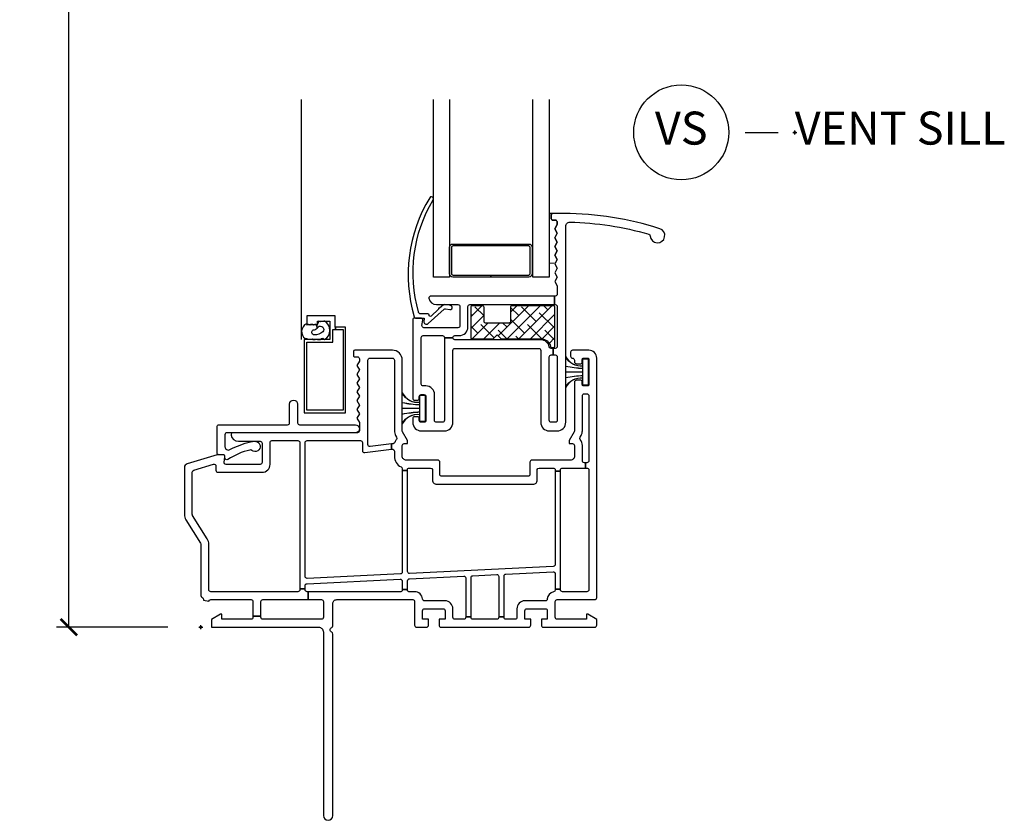
# Model space of a CAD drawing. Units: inches. Extents: x 5 to 116, y 1 to 49.
# Drawn here: x 54 to 61, y 27 to 33 of the extents above; entities that cross this region are included whole.
import ezdxf

# ---------------------------------------------------------------- set-up
doc = ezdxf.new("R2010")
doc.units = ezdxf.units.IN
doc.header["$MEASUREMENT"] = 0
doc.header["$PDMODE"] = 34
doc.header["$PDSIZE"] = 0.015
doc.layers.get('Defpoints').update_dxf_attribs({"color": 253})
for name, color, linetype in [('ZP-ANNO-DIMS-DWNLD', 2, 'Continuous'), ('ZP-ANNO-TITL', 44, 'Continuous'), ('ZP-SECT-ALUM', 63, 'Continuous'), ('ZP-SECT-GLAS', 153, 'Continuous'), ('ZP-SECT-REIN', 14, 'Continuous'), ('ZP-SECT-RNHA', 101, 'Continuous'), ('ZP-SECT-SCRN', 234, 'Screen'), ('ZP-SECT-VINL', 130, 'Continuous'), ('ZP-SECT-WSTP', 40, 'Continuous')]:
    doc.layers.add(name, color=color, linetype=linetype)
doc.layers.add('ZP-ANNO-NPLT', color=7, linetype='Continuous', plot=False)
doc.styles.get("Standard").update_dxf_attribs({"font": 'arial.ttf'})
doc.linetypes.add('Screen', pattern='A,0.0625,-0.09375,[133,ltypeshp.shx,S=0.0375,R=0,X=-0.0625,Y=0],-0.0625,0.03125', length=0.25)
doc.dimstyles.new('Frame Make Height and Width', dxfattribs={"dimtxt": 0.25, "dimasz": 0.125, "dimexe": 0.09375, "dimexo": 0.25, "dimgap": 0.0875, "dimtad": 0, "dimdec": 4, "dimzin": 10, "dimdsep": 46, "dimlunit": 5, "dimtxsty": 'Standard', "dimblk1": 'ARCHTICK', "dimblk2": 'ARCHTICK', "dimsah": 1, "dimcen": 0.09, "dimclrd": 256, "dimclre": 256, "dimclrt": 255, "dimadec": 3, "dimazin": 2, "dimtfac": 0.75, "dimtdec": 4, "dimtofl": 0, "dimtmove": 2, "dimatfit": 3, "dimfxl": 1, "dimfrac": 2, "dimtolj": 1, "dimtzin": 0, "dimlwd": -1, "dimlwe": -1, "dimarcsym": 0})

# ---------------------------------------------------------------- blocks, each defined once
blk = doc.blocks.new('_ArchTick')
at = {"color": 0, "linetype": 'ByBlock', "const_width": 0.15}
blk.add_lwpolyline([(-0.5, -0.5), (0.5, 0.5)], dxfattribs=at)
blk = doc.blocks.new('*D114')
at = {"layer": 'Defpoints', "color": 0, "transparency": 16777216}
for p in [(54, 41), (55, 41), (55, 28)]:
    blk.add_point(p, dxfattribs=at)
at = {"layer": 'ZP-ANNO-DIMS-DWNLD', "transparency": 16777216}
for p, q in [((54.75, 41), (53.9063, 41)), ((54, 41), (54, 35.8891)), ((54, 28), (54, 33.1109)), ((54.75, 28), (53.9063, 28))]:
    blk.add_line(p, q, dxfattribs=at)
at = {"layer": 'ZP-ANNO-DIMS-DWNLD', "transparency": 16777216, "xscale": 0.125, "yscale": 0.125, "zscale": 0.125}
for p, rotation in [((54, 41), 90), ((54, 28), 270)]:
    blk.add_blockref('_ArchTick', p, dxfattribs=dict(at, rotation=rotation))
at = {"layer": 'ZP-ANNO-DIMS-DWNLD', "color": 255, "transparency": 16777216, "insert": (54, 34.5), "char_height": 0.25, "attachment_point": 5, "rotation": 90}
blk.add_mtext('\\A1;FRAME HEIGHT', dxfattribs=at)
blk = doc.blocks.new('NG Cut Name Sill Vent (VS)')
at = {"layer": 'ZP-ANNO-NPLT'}
blk.add_point((0, 0), dxfattribs=at)
at = {"layer": 'ZP-ANNO-TITL'}
blk.add_lwpolyline([(-0.09375, 0), (-0.03125, 0)], dxfattribs=at)
blk.add_circle((-0.215, 0), 0.09, dxfattribs=at)
at = {"layer": 'ZP-ANNO-TITL', "char_height": 0.0625}
for s, insert, width, attachment_point in [('VS', (-0.215, 0), 0.1375, 5), ('VENT SILL', (0, 0), 1.125, 4)]:
    blk.add_mtext(s, dxfattribs=dict(at, insert=insert, width=width, attachment_point=attachment_point))
blk = doc.blocks.new('*U82')
at = {"layer": 'ZP-SECT-RNHA'}
h = blk.add_hatch(dxfattribs=at)
h.set_pattern_fill('ANSI38', color=256, scale=0.5)
edge = h.paths.add_edge_path()
edge.add_arc((2.6733, 2.4253), 0.01, 360, 450)
edge.add_line((2.6733, 2.4353), (2.3558, 2.4353))
edge.add_arc((2.3558, 2.4253), 0.01, 90, 180)
edge.add_line((2.3458, 2.4253), (2.3458, 2.3153))
edge.add_arc((2.3358, 2.3153), 0.01, -90, 0, ccw=False)
edge.add_line((2.3358, 2.3053), (2.1558, 2.3053))
edge.add_arc((2.1558, 2.3153), 0.01, 180, 270, ccw=False)
edge.add_line((2.1458, 2.3153), (2.1458, 2.4253))
edge.add_arc((2.1358, 2.4253), 0.01, 360, 450)
edge.add_line((2.1358, 2.4353), (2.0553, 2.4353))
edge.add_arc((2.0553, 2.4253), 0.01, 90, 180)
edge.add_line((2.0453, 2.4253), (2.0453, 2.1953))
edge.add_arc((2.0553, 2.1953), 0.01, 180, 270)
edge.add_line((2.0553, 2.1853), (2.2158, 2.1853))
edge.add_line((2.2158, 2.1853), (2.2458, 2.2153))
edge.add_line((2.2458, 2.2153), (2.2758, 2.1853))
edge.add_line((2.2758, 2.1853), (2.5783, 2.1853))
edge.add_arc((2.5783, 2.1123), 0.073, 12.49643, 90, ccw=False)
edge.add_arc((2.6593, 2.1303), 0.01, 192.50793, 270)
edge.add_line((2.6593, 2.1203), (2.6733, 2.1203))
edge.add_arc((2.6733, 2.1303), 0.01, 270, 360)
edge.add_line((2.6833, 2.1303), (2.6833, 2.4253))
at = {"layer": 'ZP-ANNO-NPLT'}
blk.add_point((0, 0), dxfattribs=at)
at = {"layer": 'ZP-SECT-ALUM'}
blk.add_lwpolyline([(1.9096, 2.669), (2.1971, 2.669), (2.1971, 2.654), (1.9096, 2.654, -0.414214), (1.8846, 2.679), (1.8846, 2.879, -0.414214), (1.9096, 2.904), (2.4846, 2.904, -0.414214), (2.5096, 2.879), (2.5096, 2.679, -0.414214), (2.4846, 2.654), (2.1971, 2.654), (2.1971, 2.669), (2.4846, 2.669, 0.414214), (2.4946, 2.679), (2.4946, 2.879, 0.414214), (2.4846, 2.889), (1.9096, 2.889, 0.414214), (1.8996, 2.879), (1.8996, 2.679, 0.414214)], format="xyb", close=True, dxfattribs=at)
blk.add_lwpolyline([(1.0214, 2.256), (1.0214, 2.275), (1.0182, 2.275), (1.0182, 2.36), (0.8032, 2.36), (0.8032, 2.295), (0.8832, 2.295), (0.8832, 2.32), (0.9782, 2.32), (0.9782, 2.18), (0.7832, 2.18), (0.7832, 1.625), (1.0962, 1.625), (1.0962, 2.275), (1.0214, 2.275), (1.0214, 2.256), (1.0772, 2.256), (1.0772, 1.644), (0.8022, 1.644), (0.8022, 2.161), (0.9992, 2.161), (0.9992, 2.256)], close=True, dxfattribs=at)
at = {"layer": 'ZP-SECT-GLAS'}
for points in [[(1.8846, 4), (1.8846, 2.654), (1.7626, 2.654), (1.7626, 4)], [(2.6386, 4), (2.6386, 2.654), (2.5165, 2.654), (2.5165, 4)]]:
    blk.add_lwpolyline(points, dxfattribs=at)
at = {"layer": 'ZP-SECT-REIN'}
blk.add_lwpolyline([(2.6833, 2.4253, 0.414214), (2.6733, 2.4353), (2.3558, 2.4353, 0.414214), (2.3458, 2.4253), (2.3458, 2.3153, -0.414214), (2.3358, 2.3053), (2.1558, 2.3053, -0.414214), (2.1458, 2.3153), (2.1458, 2.4253, 0.414214), (2.1358, 2.4353), (2.0553, 2.4353, 0.414214), (2.0453, 2.4253), (2.0453, 2.1953, 0.414214), (2.0553, 2.1853), (2.2158, 2.1853), (2.2458, 2.2153), (2.2758, 2.1853), (2.5783, 2.1853, -0.351683), (2.6495, 2.1281, 0.351626), (2.6593, 2.1203), (2.6733, 2.1203, 0.414214), (2.6833, 2.1303)], format="xyb", close=True, dxfattribs=at)
at = {"layer": 'ZP-SECT-SCRN'}
blk.add_lwpolyline([(0.7635, 2.18), (0.7635, 4)], dxfattribs=at)
at = {"layer": 'ZP-SECT-VINL'}
for points in [[(1.7595, 3.2379, 1.049817), (1.7339, 3.2547, 0.211288), (1.6165, 2.3533, 0.423508), (1.6265, 2.343), (1.6877, 2.343, -0.466238), (1.6926, 2.3371), (1.689, 2.3166, 0.642748), (1.7218, 2.3007), (1.8434, 2.4108, -0.175709), (1.8535, 2.4125), (1.8863, 2.4067, 1.000007), (1.8917, 2.4373, 0.075091), (1.8478, 2.445, 0.154142), (1.8377, 2.442), (1.8088, 2.4167, 0.999804), (1.8007, 2.4108), (1.744, 2.3568, -0.630435), (1.7297, 2.3643, 0.405368), (1.7197, 2.374), (1.6643, 2.374, -0.433627), (1.6493, 2.39, -0.20619)], [(2.7654, 3.0396, -0.419837), (2.7959, 3.0696, -0.066572), (3.3947, 2.9778, -0.314792), (3.4055, 2.9644, 1.885841), (3.4773, 3.0203, 0.078586), (2.7522, 3.135), (2.6654, 3.135, 0.414215), (2.6554, 3.125), (2.6554, 3.095, 0.414216), (2.6654, 3.085), (2.6854, 3.085, -0.414214), (2.7004, 3.07), (2.7004, 3.0517), (2.6818, 3.0185), (2.7004, 2.9853), (2.6818, 2.9521), (2.7004, 2.9189), (2.6818, 2.8858), (2.7004, 2.8526), (2.6818, 2.8194), (2.7004, 2.7862), (2.6818, 2.753), (2.7004, 2.7198), (2.6818, 2.6866), (2.7004, 2.6534), (2.6818, 2.6202), (2.7004, 2.587), (2.7004, 2.525, -0.414214), (2.6854, 2.51), (2.6786, 2.51), (2.6786, 2.445), (2.6854, 2.445, -0.414214), (2.7004, 2.43), (2.7004, 2.128, -0.414214), (2.6854, 2.113), (2.6696, 2.113), (2.6696, 2.063), (2.6854, 2.063, -0.414214), (2.7004, 2.048), (2.7004, 1.568, -0.414214), (2.6854, 1.553), (2.6554, 1.553, -0.414214), (2.6404, 1.568), (2.6404, 2.048, -0.414214), (2.6554, 2.063), (2.6696, 2.063), (2.6696, 2.113), (2.6539, 2.113, -0.35995), (2.6392, 2.1252, 0.359998), (2.5754, 2.178), (1.9254, 2.178, -0.414214), (1.9104, 2.193), (1.9104, 2.194), (1.8454, 2.194), (1.8454, 1.568, -0.414213), (1.8304, 1.553), (1.7854, 1.553, -0.414214), (1.7704, 1.568), (1.7704, 1.763, 0.414214), (1.7054, 1.828), (1.6854, 1.828, -0.414214), (1.6704, 1.843), (1.6704, 2.195, -0.414214), (1.6854, 2.21), (1.8304, 2.21, -0.414215), (1.8454, 2.195), (1.8454, 2.194), (1.9104, 2.194), (1.9104, 2.195, -0.414214), (1.9254, 2.21), (1.9582, 2.21, 0.414214), (2.0232, 2.275), (2.0232, 2.43, -0.414214), (2.0382, 2.445), (2.6786, 2.445), (2.6786, 2.51), (1.743, 2.51, 0.465776), (1.7282, 2.4924, 0.364496), (1.7846, 2.445), (1.9482, 2.445, -0.414215), (1.9632, 2.43), (1.9632, 2.285, -0.414214), (1.9482, 2.27), (1.6903, 2.27, -0.460117), (1.6754, 2.2873), (1.6814, 2.3257, 0.460208), (1.6666, 2.343), (1.6204, 2.343, 0.414214), (1.6054, 2.328), (1.6054, 1.7355, 0.414214), (1.6204, 1.7205), (1.6404, 1.7205, 0.414214), (1.6554, 1.7355), (1.6554, 1.748, -0.414214), (1.6704, 1.763), (1.6904, 1.763, -0.414214), (1.7054, 1.748), (1.7054, 1.568, -0.414214), (1.6904, 1.553), (1.6704, 1.553, -0.414214), (1.6554, 1.568), (1.6554, 1.5805, 0.414214), (1.6404, 1.5955), (1.6204, 1.5955, 0.414214), (1.6054, 1.5805), (1.6054, 1.553, 0.414214), (1.6704, 1.488), (1.8454, 1.488, 0.414214), (1.9104, 1.553), (1.9104, 2.098, -0.414214), (1.9254, 2.113), (2.5604, 2.113, -0.414214), (2.5754, 2.098), (2.5754, 1.553, 0.414214), (2.6404, 1.488), (2.7004, 1.488, 0.414214), (2.7654, 1.553)], [(0.892, 0, -0.414214), (0.928, -0.036), (0.928, -1.4275, 1), (1, -1.4275), (1, -0.0516, 0.289672), (0.9914, -0.0381, -0.632484), (0.9914, -0.0019, 0.289672), (1, 0.0116), (1, 0.179, -0.414214), (1.03, 0.209), (1.605, 0.209, -0.414214), (1.62, 0.194), (1.62, 0.015, 0.414214), (1.635, 0), (1.71, 0, 0.414214), (1.725, 0.015), (1.725, 0.06), (1.68, 0.06), (1.68, 0.125, -0.414214), (1.695, 0.14), (1.835, 0.14, -0.414214), (1.85, 0.125), (1.85, 0.06), (1.805, 0.06), (1.805, 0.015, 0.414214), (1.82, 0), (2.485, 0, 0.414214), (2.5, 0.015), (2.5, 0.06), (2.455, 0.06), (2.455, 0.125, -0.414214), (2.47, 0.14), (2.61, 0.14, -0.414214), (2.625, 0.125), (2.625, 0.06), (2.58, 0.06), (2.58, 0.015, 0.414214), (2.595, 0), (2.985, 0, 0.414214), (3, 0.015), (3, 0.0592), (2.931, 0.099), (2.921, 0.099), (2.921, 0.06), (2.7, 0.06, -0.414214), (2.685, 0.075), (2.685, 0.194, -0.414214), (2.7, 0.209), (2.985, 0.209, 0.414214), (3, 0.224), (3, 2.039, 0.414214), (2.94, 2.099), (2.816, 2.099, 0.414214), (2.801, 2.084), (2.801, 2.054, 0.414214), (2.816, 2.039, -0.414214), (2.831, 2.024), (2.831, 2.0115, 0.414214), (2.846, 1.9965), (2.88, 1.9965, 0.414214), (2.89, 2.0065), (2.89, 2.029, -0.414215), (2.9, 2.039), (2.93, 2.039, -0.414215), (2.94, 2.029), (2.94, 1.839, -0.414215), (2.93, 1.829), (2.9, 1.829, -0.414215), (2.89, 1.839), (2.89, 1.8615, 0.414214), (2.88, 1.8715), (2.846, 1.8715, 0.414214), (2.831, 1.8565), (2.831, 1.4893, -0.131704), (2.829, 1.4818), (2.791, 1.416), (2.791, 1.391), (2.816, 1.391, -0.414214), (2.831, 1.376), (2.831, 1.296, -0.414214), (2.801, 1.266), (2.5082, 1.266, 0.414291), (2.4932, 1.251), (2.4932, 1.1585, -0.414138), (2.4782, 1.1435), (1.8257, 1.1435, -0.414137), (1.8107, 1.1585), (1.8107, 1.251, 0.414215), (1.7957, 1.266), (1.556, 1.266, -0.414214), (1.526, 1.296), (1.526, 1.376, -0.414214), (1.541, 1.391), (1.566, 1.391), (1.566, 1.416), (1.528, 1.4818, -0.131704), (1.526, 1.4893), (1.526, 2.024, 0.414214), (1.451, 2.099), (1.166, 2.099, 0.414214), (1.156, 2.089), (1.156, 2.059, 0.414214), (1.166, 2.049), (1.186, 2.049, -0.414214), (1.201, 2.034), (1.201, 2.0157), (1.1824, 1.9825), (1.201, 1.9493), (1.1824, 1.9161), (1.201, 1.8829), (1.1824, 1.8498), (1.201, 1.8166), (1.1824, 1.7834), (1.201, 1.7502), (1.1824, 1.717), (1.201, 1.6838), (1.1824, 1.6506), (1.201, 1.6174), (1.1824, 1.5842), (1.201, 1.551), (1.201, 1.489, -0.414214), (1.186, 1.474), (0.2434, 1.474, 0.462427), (0.2288, 1.4564, 0.364477), (0.2852, 1.409), (0.4489, 1.409, -0.414214), (0.4639, 1.394), (0.4639, 1.249, -0.414214), (0.4489, 1.234), (0.1909, 1.234, -0.460196), (0.1761, 1.2513), (0.1821, 1.2897, 0.460208), (0.1672, 1.307), (0.1242, 1.307), (-0.1036, 1.2384, 0.330966), (-0.125, 1.2097), (-0.125, 0.8546, 0.140536), (-0.1136, 0.8148), (-0.0023, 0.6367, -0.140544), (0, 0.6287), (0, 0.2406, 0.28967), (0.0086, 0.2271, -0.344012), (0.0196, 0.2051), (0.0603, 0.1969, -0.357512), (0.075, 0.209), (0.38, 0.209, -0.414214), (0.395, 0.194), (0.395, 0.0832), (0.455, 0.0832), (0.455, 0.194, -0.414214), (0.47, 0.209), (0.8128, 0.209), (0.8128, 0.269), (0.805, 0.269, -0.414214), (0.79, 0.284), (0.79, 0.2908), (0.75, 0.2908), (0.75, 0.284, -0.414214), (0.735, 0.269), (0.075, 0.269, -0.414214), (0.06, 0.284), (0.06, 0.6287, 0.140536), (0.0486, 0.6685), (-0.0627, 0.8466, -0.140508), (-0.065, 0.8546), (-0.065, 1.1762, -0.330976), (-0.0543, 1.1906), (0.0948, 1.2355, -0.502657), (0.1141, 1.2211), (0.1141, 1.189, 0.414214), (0.1291, 1.174), (0.4639, 1.174, 0.414214), (0.5239, 1.234), (0.5239, 1.399, -0.414214), (0.5389, 1.414), (0.735, 1.414, -0.414214), (0.75, 1.399), (0.75, 0.2908), (0.79, 0.2908), (0.79, 0.3147, -0.400134), (0.8043, 0.3297), (1.5103, 0.3638, -0.428434), (1.526, 0.3489), (1.526, 0.2857), (1.566, 0.2857), (1.566, 0.3522, -0.400134), (1.5803, 0.3672), (1.9918, 0.3871, -0.428434), (2.0075, 0.3721), (2.0075, 0.0785), (2.0475, 0.0785), (2.0475, 0.3755, -0.400134), (2.0618, 0.3905), (2.2418, 0.3992, -0.428434), (2.2575, 0.3842), (2.2575, 0.0785), (2.2975, 0.0785), (2.2975, 0.3876, -0.400134), (2.3118, 0.4026), (2.6693, 0.4199, -0.428438), (2.685, 0.4049), (2.685, 0.2871), (2.725, 0.2871), (2.725, 1.1835), (2.685, 1.1835), (2.685, 0.475, -0.400134), (2.6707, 0.46), (1.5817, 0.4073, -0.428438), (1.566, 0.4223), (1.566, 1.1879), (1.526, 1.1879), (1.526, 0.4189, -0.400131), (1.5117, 0.404), (0.8057, 0.3698, -0.428434), (0.79, 0.3848), (0.79, 1.399, -0.414214), (0.805, 1.414), (1.2096, 1.414, -0.414214), (1.2246, 1.399), (1.2246, 1.3384, 0.450438), (1.2414, 1.3236), (1.4441, 1.3484), (1.4441, 1.3887), (1.2829, 1.3688, -0.451084), (1.266, 1.3837), (1.266, 2.024, -0.414214), (1.281, 2.039), (1.451, 2.039, -0.414214), (1.466, 2.024), (1.466, 1.4893, 0.131651), (1.476, 1.4518), (1.4833, 1.4392, -0.306961), (1.4821, 1.4224, 0.084181), (1.4701, 1.4004, -0.28615), (1.4578, 1.3904), (1.4441, 1.3887), (1.4441, 1.3484), (1.4492, 1.3491, -0.450438), (1.466, 1.3342), (1.466, 1.296, 0.28969), (1.5174, 1.2147, -0.28967), (1.526, 1.2011), (1.526, 1.1879), (1.566, 1.1879), (1.566, 1.196, -0.414215), (1.576, 1.206), (1.7409, 1.206, -0.317835), (1.755, 1.196), (1.755, 1.1147, 0.414214), (1.7863, 1.0835), (2.5177, 1.0835, 0.414214), (2.549, 1.1147), (2.549, 1.196, -0.317835), (2.5631, 1.206), (2.67, 1.206, -0.414214), (2.685, 1.191), (2.685, 1.1835), (2.725, 1.1835), (2.725, 1.191, -0.414214), (2.74, 1.206), (2.9155, 1.206), (2.9155, 1.246), (2.906, 1.246, -0.414214), (2.891, 1.261), (2.891, 1.376, 0.168469), (2.8749, 1.4224, -0.306961), (2.8737, 1.4392), (2.8809, 1.4518, 0.131651), (2.891, 1.4893), (2.891, 1.754, -0.414214), (2.906, 1.769), (2.925, 1.769, -0.414214), (2.94, 1.754), (2.94, 1.261, -0.414214), (2.925, 1.246), (2.9155, 1.246), (2.9155, 1.206), (2.925, 1.206, -0.414214), (2.94, 1.191), (2.94, 0.284, -0.414214), (2.925, 0.269), (2.74, 0.269, -0.414214), (2.725, 0.284), (2.725, 0.2871), (2.685, 0.2871), (2.685, 0.2825, -0.356394), (2.673, 0.2678, 0.333989), (2.6252, 0.2138, -0.390933), (2.6102, 0.2), (2.455, 0.2, 0.414214), (2.395, 0.14), (2.395, 0.075, -0.414214), (2.38, 0.06), (2.3125, 0.06, -0.414214), (2.2975, 0.075), (2.2975, 0.0785), (2.2575, 0.0785), (2.2575, 0.075, -0.414214), (2.2425, 0.06), (2.0625, 0.06, -0.414214), (2.0475, 0.075), (2.0475, 0.0785), (2.0075, 0.0785), (2.0075, 0.075, -0.414214), (1.9925, 0.06), (1.925, 0.06, -0.414214), (1.91, 0.075), (1.91, 0.14, 0.414214), (1.85, 0.2), (1.6948, 0.2, -0.390933), (1.6798, 0.2138, 0.39095), (1.62, 0.269), (1.576, 0.269, -0.414215), (1.566, 0.279), (1.566, 0.2857), (1.526, 0.2857), (1.526, 0.279, -0.414215), (1.516, 0.269), (0.8128, 0.269), (0.8128, 0.209), (0.913, 0.209, -0.414214), (0.928, 0.194), (0.928, 0.075, -0.414214), (0.913, 0.06), (0.47, 0.06, -0.414214), (0.455, 0.075), (0.455, 0.0832), (0.395, 0.0832), (0.395, 0.075, -0.414214), (0.38, 0.06), (0.159, 0.06), (0.159, 0.099), (0.149, 0.099), (0.08, 0.0592), (0.08, 0)], [(0.2199, 1.346, -0.062292), (0.377, 1.4058, -0.065588), (0.4065, 1.409), (0.4176, 1.4073, -1.318506), (0.3871, 1.3404, 0.275059), (0.372, 1.3429, 0.09005), (0.2049, 1.2708, -0.57885), (0.1824, 1.2838), (0.1824, 1.292, 0.414214), (0.1674, 1.307), (0.1374, 1.307, -0.414214), (0.1224, 1.322), (0.1224, 1.5191, -0.414214), (0.1374, 1.5341), (0.6577, 1.5341, 0.414213), (0.6728, 1.5492), (0.6728, 1.6915, -1), (0.7329, 1.6915), (0.7329, 1.5492, 0.414214), (0.7479, 1.5341), (1.1709, 1.5341, -0.951862), (1.1739, 1.4741), (0.1974, 1.474, 0.414169), (0.1824, 1.459), (0.1824, 1.3677, 0.577353)]]:
    blk.add_lwpolyline(points, format="xyb", close=True, dxfattribs=at)
at = {"layer": 'ZP-SECT-WSTP'}
for points in [[(2.7004, 3.0517), (2.7004, 3.07, 0.414214), (2.6854, 3.085), (2.6654, 3.085, -0.414214), (2.6554, 3.095), (2.6554, 3.125, -0.414212), (2.6654, 3.135), (2.6386, 3.135), (2.6386, 2.76), (2.6862, 2.7608), (2.7004, 2.7862), (2.6818, 2.8194), (2.7004, 2.8526), (2.6818, 2.8858), (2.7004, 2.9189), (2.6818, 2.9521), (2.7004, 2.9853), (2.6818, 3.0185)], [(0.9378, 2.3192), (0.9328, 2.319), (0.9092, 2.3134), (0.8935, 2.3184), (0.8797, 2.287), (0.8812, 2.2667, 0.113295), (0.8886, 2.2761, -0.908319), (0.9239, 2.2377, -0.201795), (0.8586, 2.215, -0.742567), (0.8519, 2.2529, 0.172673), (0.8812, 2.2667), (0.8797, 2.287), (0.8748, 2.295), (0.8627, 2.295), (0.8526, 2.2897), (0.847, 2.295), (0.8332, 2.295), (0.8261, 2.2899), (0.8162, 2.295), (0.8079, 2.295), (0.8069, 2.2902), (0.7992, 2.3001, 0.556444), (0.7912, 2.1868), (0.7993, 2.1868), (0.8175, 2.1817), (0.843, 2.1844), (0.85, 2.18), (0.8671, 2.18), (0.8778, 2.1834), (0.8841, 2.18), (0.904, 2.18), (0.9132, 2.188), (0.925, 2.1915), (0.9373, 2.1801, 0.574264)]]:
    blk.add_lwpolyline(points, format="xyb", close=True, dxfattribs=at)
for points in [[(2.7654, 1.8188, -0.325431), (2.895, 1.8886), (2.895, 1.906, 0.038431), (2.7654, 1.8894), (2.7654, 1.8914, -0.033334), (2.895, 1.908), (2.895, 1.9329), (2.7654, 1.9329), (2.7654, 1.9349), (2.895, 1.9349), (2.895, 1.96, -0.037498), (2.7654, 1.9766), (2.7654, 1.9786, 0.037875), (2.895, 1.962), (2.895, 1.9794, -0.325459), (2.7654, 2.0492), (2.7654, 2.0512, 0.325459), (2.895, 1.9814), (2.895, 2.034), (2.935, 2.034), (2.935, 1.834), (2.895, 1.834), (2.895, 1.8866, 0.325771), (2.7654, 1.8168), (2.7654, 1.8188)], [(1.5262, 1.5428, -0.316749), (1.6604, 1.6126), (1.6604, 1.63, 0.037144), (1.5262, 1.6134), (1.5262, 1.6154, -0.032218), (1.6604, 1.632), (1.6604, 1.6569), (1.5262, 1.6569), (1.5262, 1.6589), (1.6604, 1.6589), (1.6604, 1.684, -0.036242), (1.5262, 1.7006), (1.5262, 1.7026, 0.036607), (1.6604, 1.686), (1.6604, 1.7034, -0.316777), (1.5262, 1.7732), (1.5262, 1.7752, 0.316777), (1.6604, 1.7054), (1.6604, 1.758), (1.7004, 1.758), (1.7004, 1.558), (1.6604, 1.558), (1.6604, 1.6106, 0.317084), (1.5262, 1.5408), (1.5262, 1.5428)]]:
    blk.add_lwpolyline(points, format="xyb", dxfattribs=at)

msp = doc.modelspace()

# ---------------------------------------------------------------- block references
at = {"xscale": 4, "yscale": 4, "zscale": 4}
msp.add_blockref('NG Cut Name Sill Vent (VS)', (59.5, 31.75), dxfattribs=at)
msp.add_blockref('*U82', (55, 28))

# ---------------------------------------------------------------- dimensions: what is measured, and where the dimension line sits
at = {"layer": 'ZP-ANNO-DIMS-DWNLD'}
dim = msp.add_linear_dim(base=(54, 41), p1=(55, 28), p2=(55, 41), angle=90, text='FRAME HEIGHT', dimstyle='Frame Make Height and Width', override={"dimscale": 1, "dimlfac": 1, "dimpost": '"\\X'}, dxfattribs=at)
dim.commit()
dim.dimension.update_dxf_attribs({"geometry": '*D114', "text_midpoint": (54, 34.5)})

doc.saveas('drawing.dxf')
